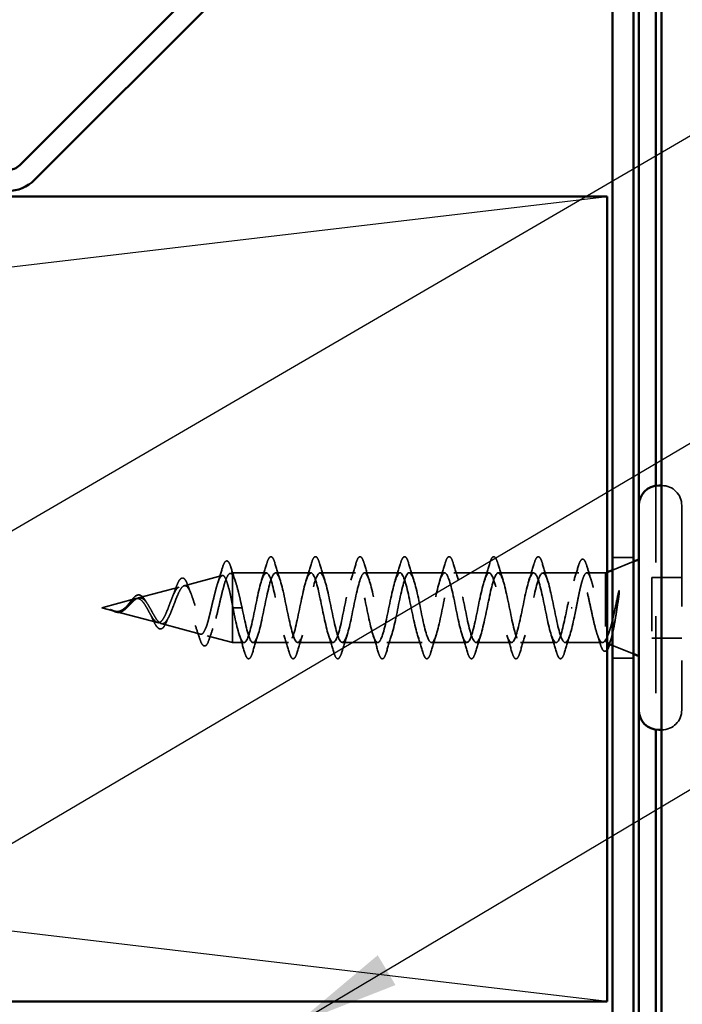
# Model space of a CAD drawing. Units: inches. Extents: x 0.6 to 33.4, y 0.6 to 21.4.
# Drawn here: x 13.5 to 14.7, y 14.9 to 16.7 of the extents above; entities that cross this region are included whole.
import ezdxf

# ---------------------------------------------------------------- set-up
doc = ezdxf.new("R2010")
doc.units = ezdxf.units.IN
doc.header["$LTSCALE"] = 2
doc.header["$MEASUREMENT"] = 0
doc.linetypes.add('DASHED', pattern=[0.2067, 0.1654, -0.0413])
for name, color, linetype, lineweight in [('Hidden (ANSI)', 7, 'DASHED', 35), ('Sketch Geometry (ANSI)', 7, 'Continuous', 25), ('Symbol (ANSI)', 7, 'Continuous', 25), ('Visible (ANSI)', 7, 'Continuous', 50)]:
    doc.layers.add(name, color=color, linetype=linetype, lineweight=lineweight)
doc.styles.add('Note Text (ANSI)', font='tahoma.ttf')
doc.dimstyles.new('Default (ANSI)$7', dxfattribs={"dimscale": 2, "dimtxt": 0.12, "dimasz": 0.098425, "dimexe": 0.125, "dimexo": 0.0625, "dimgap": 0.031496, "dimtad": 0, "dimtih": 1, "dimtoh": 1, "dimrnd": 1e-08, "dimzin": 4, "dimdsep": 46, "dimtxsty": 'Note Text (ANSI)', "dimcen": 0.09, "dimdle": 0.393701, "dimclrd": 256, "dimclre": 256, "dimclrt": 256, "dimadec": 0, "dimazin": 1, "dimtfac": 1, "dimtofl": 0, "dimtmove": 0, "dimatfit": 3, "dimfxl": 1, "dimtolj": 1, "dimtzin": 4, "dimlwd": -1, "dimlwe": -1, "dimarcsym": 0})

msp = doc.modelspace()

# ---------------------------------------------------------------- linework, layer by layer
at = {"layer": 'Hidden (ANSI)', "color": 5, "ltscale": 0.432572, "true_color": 0x0000ff}
msp.add_line((14.6371, 15.85139), (14.6371, 15.39707), dxfattribs=at)
at = {"layer": 'Hidden (ANSI)', "ltscale": 0.000852348}
for p, q in [((14.6481, 15.85173), (14.6471, 15.85173)), ((14.6481, 15.39673), (14.6471, 15.39673))]:
    msp.add_line(p, q, dxfattribs=at)
at = {"layer": 'Hidden (ANSI)', "ltscale": 0.569855}
msp.add_line((14.6851, 15.81473), (14.6851, 15.43373), dxfattribs=at)
at = {"layer": 'Hidden (ANSI)', "color": 96, "ltscale": 0.037042, "true_color": 0x008000}
for p, q in [((14.5951, 15.71798), (14.5561, 15.71798)), ((14.5951, 15.53048), (14.5561, 15.53048))]:
    msp.add_line(p, q, dxfattribs=at)
at = {"layer": 'Hidden (ANSI)', "ltscale": 0.039947}
for p, q in [((14.5561, 15.69447), (14.5951, 15.7102)), ((14.5561, 15.55399), (14.5951, 15.53826))]:
    msp.add_line(p, q, dxfattribs=at)
at = {"layer": 'Hidden (ANSI)', "ltscale": 0.069707}
msp.add_line((13.75828, 15.66521), (13.82909, 15.68415), dxfattribs=at)
at = {"layer": 'Hidden (ANSI)', "ltscale": 0.004328}
msp.add_line((13.84361, 15.68803), (13.8481, 15.68923), dxfattribs=at)
at = {"layer": 'Hidden (ANSI)', "ltscale": 0.020374}
msp.add_line((13.8481, 15.68923), (13.8481, 15.68571), dxfattribs=at)
at = {"layer": 'Hidden (ANSI)', "ltscale": 0.060136}
msp.add_line((13.91135, 15.68923), (13.8481, 15.68923), dxfattribs=at)
at = {"layer": 'Hidden (ANSI)', "ltscale": 0.071462}
msp.add_line((13.8481, 15.68571), (13.8481, 15.62968), dxfattribs=at)
at = {"layer": 'Hidden (ANSI)', "ltscale": 0.062755}
for p, q in [((13.99435, 15.68923), (13.92835, 15.68923)), ((14.07735, 15.68923), (14.01135, 15.68923)), ((14.16035, 15.68923), (14.09435, 15.68923)), ((14.24335, 15.68923), (14.17735, 15.68923)), ((14.32635, 15.68923), (14.26035, 15.68923)), ((14.40935, 15.68923), (14.34335, 15.68923)), ((13.95285, 15.55923), (13.88685, 15.55923)), ((14.03585, 15.55923), (13.96985, 15.55923)), ((14.11885, 15.55923), (14.05285, 15.55923)), ((14.20185, 15.55923), (14.13585, 15.55923)), ((14.28485, 15.55923), (14.21885, 15.55923)), ((14.36785, 15.55923), (14.30185, 15.55923)), ((14.45085, 15.55923), (14.38485, 15.55923))]:
    msp.add_line(p, q, dxfattribs=at)
at = {"layer": 'Hidden (ANSI)', "ltscale": 0.063883}
msp.add_line((14.49354, 15.68923), (14.42635, 15.68923), dxfattribs=at)
at = {"layer": 'Hidden (ANSI)', "ltscale": 0.03317}
msp.add_line((14.5431, 15.68923), (14.50817, 15.68923), dxfattribs=at)
at = {"layer": 'Hidden (ANSI)', "ltscale": 0.002981}
msp.add_line((14.5431, 15.68923), (14.5461, 15.69044), dxfattribs=at)
at = {"layer": 'Hidden (ANSI)', "ltscale": 0.173517}
msp.add_line((14.5431, 15.68923), (14.5431, 15.56288), dxfattribs=at)
at = {"layer": 'Hidden (ANSI)', "ltscale": 0.107515}
msp.add_line((14.6291, 15.68073), (14.6291, 15.56773), dxfattribs=at)
at = {"layer": 'Hidden (ANSI)', "ltscale": 0.053232}
for p, q in [((14.6851, 15.68073), (14.6291, 15.68073)), ((14.6851, 15.56773), (14.6291, 15.56773))]:
    msp.add_line(p, q, dxfattribs=at)
at = {"layer": 'Hidden (ANSI)', "ltscale": 0.074634}
msp.add_line((13.67296, 15.64238), (13.74876, 15.66266), dxfattribs=at)
at = {"layer": 'Hidden (ANSI)', "ltscale": 0.062337}
msp.add_line((13.6051, 15.62423), (13.66843, 15.64117), dxfattribs=at)
at = {"layer": 'Hidden (ANSI)', "ltscale": 0.102337}
msp.add_line((13.8481, 15.62968), (13.8481, 15.55923), dxfattribs=at)
at = {"layer": 'Hidden (ANSI)', "ltscale": 0.022741}
msp.add_line((13.6051, 15.62423), (13.62827, 15.61803), dxfattribs=at)
at = {"layer": 'Hidden (ANSI)', "ltscale": 0.077103}
msp.add_line((13.63029, 15.61749), (13.7086, 15.59655), dxfattribs=at)
at = {"layer": 'Hidden (ANSI)', "ltscale": 0.028664}
for p, q in [((13.85663, 15.62423), (13.8491, 15.62423)), ((13.8661, 15.62423), (13.85857, 15.62423))]:
    msp.add_line(p, q, dxfattribs=at)
at = {"layer": 'Hidden (ANSI)', "ltscale": 0.002412}
for p, q in [((13.85663, 15.62423), (13.85857, 15.62423)), ((14.48107, 15.62423), (14.47913, 15.62423))]:
    msp.add_line(p, q, dxfattribs=at)
at = {"layer": 'Hidden (ANSI)', "ltscale": 0.072171}
msp.add_line((13.71562, 15.59467), (13.78893, 15.57506), dxfattribs=at)
at = {"layer": 'Hidden (ANSI)', "ltscale": 0.046387}
msp.add_line((13.80095, 15.57184), (13.8481, 15.55923), dxfattribs=at)
at = {"layer": 'Hidden (ANSI)', "ltscale": 0.020614}
msp.add_line((13.86985, 15.55923), (13.8481, 15.55923), dxfattribs=at)
at = {"layer": 'Hidden (ANSI)', "ltscale": 0.066139}
msp.add_line((14.5374, 15.55923), (14.46785, 15.55923), dxfattribs=at)
at = {"layer": 'Hidden (ANSI)', "ltscale": 0.05525}
for centre, start, end in [((14.6481, 15.81473), 0, 90), ((14.6481, 15.43373), 270, 0)]:
    msp.add_arc(centre, 0.037, start, end, dxfattribs=at)
at = {"layer": 'Hidden (ANSI)', "ltscale": 0.090851}
for points in [[(13.9123, 15.70701), (13.91378, 15.71208), (13.91524, 15.71564), (13.91776, 15.71859), (13.91877, 15.71925), (13.92173, 15.7192), (13.92312, 15.71758), (13.92542, 15.7131), (13.92641, 15.71039), (13.9274, 15.70701)], [(13.9953, 15.70701), (13.99678, 15.71208), (13.99824, 15.71564), (14.00076, 15.71859), (14.00177, 15.71925), (14.00473, 15.7192), (14.00612, 15.71758), (14.00842, 15.7131), (14.00941, 15.71039), (14.0104, 15.70701)], [(14.0783, 15.70701), (14.07978, 15.71208), (14.08124, 15.71564), (14.08376, 15.71859), (14.08477, 15.71925), (14.08773, 15.7192), (14.08912, 15.71758), (14.09142, 15.7131), (14.09241, 15.71039), (14.0934, 15.70701)], [(14.1613, 15.70701), (14.16278, 15.71208), (14.16424, 15.71564), (14.16676, 15.71859), (14.16777, 15.71925), (14.17073, 15.7192), (14.17212, 15.71758), (14.17442, 15.7131), (14.17541, 15.71039), (14.1764, 15.70701)], [(14.2443, 15.70701), (14.24578, 15.71208), (14.24724, 15.71564), (14.24976, 15.71859), (14.25077, 15.71925), (14.25373, 15.7192), (14.25512, 15.71758), (14.25742, 15.7131), (14.25841, 15.71039), (14.2594, 15.70701)], [(14.3273, 15.70701), (14.32878, 15.71208), (14.33024, 15.71564), (14.33276, 15.71859), (14.33377, 15.71925), (14.33673, 15.7192), (14.33812, 15.71758), (14.34042, 15.7131), (14.34141, 15.71039), (14.3424, 15.70701)], [(14.4103, 15.70701), (14.41178, 15.71208), (14.41324, 15.71564), (14.41576, 15.71859), (14.41677, 15.71925), (14.41973, 15.7192), (14.42112, 15.71758), (14.42342, 15.7131), (14.42441, 15.71039), (14.4254, 15.70701)], [(13.8859, 15.54145), (13.88442, 15.53638), (13.88296, 15.53282), (13.88044, 15.52987), (13.87943, 15.52921), (13.87647, 15.52926), (13.87508, 15.53088), (13.87278, 15.53536), (13.87179, 15.53808), (13.8708, 15.54145)], [(13.9689, 15.54145), (13.96742, 15.53638), (13.96596, 15.53282), (13.96344, 15.52987), (13.96243, 15.52921), (13.95947, 15.52926), (13.95808, 15.53088), (13.95578, 15.53536), (13.95479, 15.53808), (13.9538, 15.54145)], [(14.0519, 15.54145), (14.05042, 15.53638), (14.04896, 15.53282), (14.04644, 15.52987), (14.04543, 15.52921), (14.04247, 15.52926), (14.04108, 15.53088), (14.03878, 15.53536), (14.03779, 15.53808), (14.0368, 15.54145)], [(14.1349, 15.54145), (14.13342, 15.53638), (14.13196, 15.53282), (14.12944, 15.52987), (14.12843, 15.52921), (14.12547, 15.52926), (14.12408, 15.53088), (14.12178, 15.53536), (14.12079, 15.53808), (14.1198, 15.54145)], [(14.2179, 15.54145), (14.21642, 15.53638), (14.21496, 15.53282), (14.21244, 15.52987), (14.21143, 15.52921), (14.20847, 15.52926), (14.20708, 15.53088), (14.20478, 15.53536), (14.20379, 15.53808), (14.2028, 15.54145)], [(14.3009, 15.54145), (14.29942, 15.53638), (14.29796, 15.53282), (14.29544, 15.52987), (14.29443, 15.52921), (14.29147, 15.52926), (14.29008, 15.53088), (14.28778, 15.53536), (14.28679, 15.53808), (14.2858, 15.54145)], [(14.3839, 15.54145), (14.38242, 15.53638), (14.38096, 15.53282), (14.37844, 15.52987), (14.37743, 15.52921), (14.37447, 15.52926), (14.37308, 15.53088), (14.37078, 15.53536), (14.36979, 15.53808), (14.3688, 15.54145)], [(14.4669, 15.54145), (14.46542, 15.53638), (14.46396, 15.53282), (14.46144, 15.52987), (14.46043, 15.52921), (14.45747, 15.52926), (14.45608, 15.53088), (14.45378, 15.53536), (14.45279, 15.53808), (14.4518, 15.54145)]]:
    msp.add_open_spline(points, degree=3, knots=[0, 0, 0, 0, 0.08068206, 0.08068206, 0.12137804, 0.12137804, 0.18811443, 0.18811443, 0.24184971, 0.24184971, 0.24184971, 0.24184971], dxfattribs=at)
at = {"layer": 'Hidden (ANSI)', "ltscale": 0.089635}
msp.add_open_spline([(13.82922, 15.69753), (13.83069, 15.70254), (13.83216, 15.70629), (13.83528, 15.71099), (13.83752, 15.71204), (13.84093, 15.70992), (13.84211, 15.70795), (13.84398, 15.70353), (13.84463, 15.70168), (13.84527, 15.69957)], degree=3, knots=[0, 0, 0, 0, 0.07164699, 0.07164699, 0.14483003, 0.14483003, 0.20533237, 0.20533237, 0.23843808, 0.23843808, 0.23843808, 0.23843808], dxfattribs=at)
at = {"layer": 'Hidden (ANSI)', "ltscale": 0.02659}
msp.add_open_spline([(13.84527, 15.69957), (13.84796, 15.69072), (13.85075, 15.68192), (13.85367, 15.67334)], degree=3, dxfattribs=at)
at = {"layer": 'Hidden (ANSI)', "ltscale": 0.031888}
for points in [[(13.90252, 15.67525), (13.90594, 15.68566), (13.90916, 15.69632), (13.9123, 15.70701)], [(13.9274, 15.70701), (13.93054, 15.69632), (13.93376, 15.68566), (13.93718, 15.67525)], [(13.98552, 15.67525), (13.98894, 15.68566), (13.99216, 15.69632), (13.9953, 15.70701)], [(14.0104, 15.70701), (14.01354, 15.69632), (14.01676, 15.68566), (14.02018, 15.67525)], [(14.06852, 15.67525), (14.07194, 15.68566), (14.07516, 15.69632), (14.0783, 15.70701)], [(14.0934, 15.70701), (14.09654, 15.69632), (14.09976, 15.68566), (14.10318, 15.67525)], [(14.15152, 15.67525), (14.15494, 15.68566), (14.15816, 15.69632), (14.1613, 15.70701)], [(14.1764, 15.70701), (14.17954, 15.69632), (14.18276, 15.68566), (14.18618, 15.67525)], [(14.23452, 15.67525), (14.23794, 15.68566), (14.24116, 15.69632), (14.2443, 15.70701)], [(14.2594, 15.70701), (14.26254, 15.69632), (14.26576, 15.68566), (14.26918, 15.67525)], [(14.31752, 15.67525), (14.32094, 15.68566), (14.32416, 15.69632), (14.3273, 15.70701)], [(14.3424, 15.70701), (14.34554, 15.69632), (14.34876, 15.68566), (14.35218, 15.67525)], [(14.40052, 15.67525), (14.40394, 15.68566), (14.40716, 15.69632), (14.4103, 15.70701)], [(14.4254, 15.70701), (14.42854, 15.69632), (14.43176, 15.68566), (14.43518, 15.67525)], [(13.8708, 15.54145), (13.86766, 15.55214), (13.86444, 15.5628), (13.86102, 15.57321)], [(13.89568, 15.57321), (13.89226, 15.5628), (13.88904, 15.55214), (13.8859, 15.54145)], [(13.9538, 15.54145), (13.95066, 15.55214), (13.94744, 15.5628), (13.94402, 15.57321)], [(13.97868, 15.57321), (13.97526, 15.5628), (13.97204, 15.55214), (13.9689, 15.54145)], [(14.0368, 15.54145), (14.03366, 15.55214), (14.03044, 15.5628), (14.02702, 15.57321)], [(14.06168, 15.57321), (14.05826, 15.5628), (14.05504, 15.55214), (14.0519, 15.54145)], [(14.1198, 15.54145), (14.11666, 15.55214), (14.11344, 15.5628), (14.11002, 15.57321)], [(14.14468, 15.57321), (14.14126, 15.5628), (14.13804, 15.55214), (14.1349, 15.54145)], [(14.2028, 15.54145), (14.19966, 15.55214), (14.19644, 15.5628), (14.19302, 15.57321)], [(14.22768, 15.57321), (14.22426, 15.5628), (14.22104, 15.55214), (14.2179, 15.54145)], [(14.2858, 15.54145), (14.28266, 15.55214), (14.27944, 15.5628), (14.27602, 15.57321)], [(14.31068, 15.57321), (14.30726, 15.5628), (14.30404, 15.55214), (14.3009, 15.54145)], [(14.3688, 15.54145), (14.36566, 15.55214), (14.36244, 15.5628), (14.35902, 15.57321)], [(14.39368, 15.57321), (14.39026, 15.5628), (14.38704, 15.55214), (14.3839, 15.54145)], [(14.4518, 15.54145), (14.44866, 15.55214), (14.44544, 15.5628), (14.44202, 15.57321)], [(14.47668, 15.57321), (14.47326, 15.5628), (14.47004, 15.55214), (14.4669, 15.54145)]]:
    msp.add_open_spline(points, degree=3, dxfattribs=at)
at = {"layer": 'Hidden (ANSI)', "ltscale": 0.028762}
msp.add_open_spline([(14.48383, 15.67414), (14.48695, 15.68347), (14.48992, 15.69304), (14.4928, 15.70264)], degree=3, dxfattribs=at)
at = {"layer": 'Hidden (ANSI)', "ltscale": 0.090202}
msp.add_open_spline([(14.4928, 15.70264), (14.49428, 15.7076), (14.49575, 15.71112), (14.4983, 15.71403), (14.49931, 15.71468), (14.50224, 15.71468), (14.50367, 15.71312), (14.50615, 15.70854), (14.5073, 15.70545), (14.50845, 15.70154)], degree=3, knots=[0, 0, 0, 0, 0.07823642, 0.07823642, 0.11746311, 0.11746311, 0.18161919, 0.18161919, 0.24008214, 0.24008214, 0.24008214, 0.24008214], dxfattribs=at)
at = {"layer": 'Hidden (ANSI)', "ltscale": 0.025203}
msp.add_open_spline([(14.50845, 15.70154), (14.51093, 15.69309), (14.51348, 15.68466), (14.51614, 15.67638)], degree=3, dxfattribs=at)
at = {"layer": 'Hidden (ANSI)', "ltscale": 0.544082}
msp.add_open_spline([(13.8481, 15.62968), (13.84643, 15.63814), (13.84475, 15.64627), (13.84137, 15.6608), (13.83969, 15.66709), (13.8363, 15.67696), (13.83462, 15.6805), (13.83123, 15.68439), (13.82956, 15.68476), (13.82616, 15.68231), (13.82448, 15.67959), (13.82109, 15.67144), (13.81941, 15.66617), (13.81601, 15.65383), (13.81432, 15.64693), (13.81092, 15.63249), (13.80924, 15.6251), (13.80583, 15.61088), (13.80415, 15.60418), (13.80074, 15.59238), (13.79905, 15.58737), (13.79563, 15.57972), (13.79394, 15.5771), (13.79053, 15.57458), (13.78883, 15.57465), (13.78541, 15.57741), (13.78372, 15.58001), (13.78029, 15.58736), (13.77859, 15.59197), (13.77516, 15.60251), (13.77346, 15.60829), (13.77002, 15.62018), (13.76831, 15.62616), (13.76487, 15.63746), (13.76316, 15.64267), (13.75971, 15.65161), (13.758, 15.65527), (13.75453, 15.66054), (13.75282, 15.66215), (13.74935, 15.66313), (13.74763, 15.66255), (13.74415, 15.65934), (13.74243, 15.6568), (13.73893, 15.65017), (13.7372, 15.64621), (13.7337, 15.63748), (13.73197, 15.63284), (13.72845, 15.62359), (13.72671, 15.61908), (13.72317, 15.61088), (13.72142, 15.60726), (13.71787, 15.60142), (13.71611, 15.59923), (13.71254, 15.59657), (13.71078, 15.59608), (13.70718, 15.59683), (13.7054, 15.598), (13.70178, 15.60176), (13.69999, 15.60425), (13.69656, 15.60976), (13.69497, 15.61258), (13.69175, 15.61842), (13.69016, 15.62137), (13.68852, 15.62423)], degree=3, knots=[0, 0, 0, 0, 0.0662455, 0.0662455, 0.1312266, 0.1312266, 0.1949439, 0.1949439, 0.2573984, 0.2573984, 0.3185909, 0.3185909, 0.3785225, 0.3785225, 0.4371941, 0.4371941, 0.4946071, 0.4946071, 0.5507627, 0.5507627, 0.6056626, 0.6056626, 0.6593082, 0.6593082, 0.7117016, 0.7117016, 0.7628447, 0.7628447, 0.8127399, 0.8127399, 0.8613896, 0.8613896, 0.9087967, 0.9087967, 0.9549645, 0.9549645, 0.9998965, 0.9998965, 1.0435967, 1.0435967, 1.0860698, 1.0860698, 1.1273208, 1.1273208, 1.1673558, 1.1673558, 1.2061815, 1.2061815, 1.2438056, 1.2438056, 1.2802371, 1.2802371, 1.3154864, 1.3154864, 1.3495657, 1.3495657, 1.3824892, 1.3824892, 1.4142741, 1.4142741, 1.4412543, 1.4412543, 1.4671582, 1.4671582, 1.4671582, 1.4671582], dxfattribs=at)
at = {"layer": 'Hidden (ANSI)', "ltscale": 0.504207}
msp.add_open_spline([(13.69429, 15.62423), (13.69632, 15.62067), (13.69827, 15.617), (13.70221, 15.60986), (13.70414, 15.6065), (13.70804, 15.60069), (13.70996, 15.59835), (13.71382, 15.59513), (13.71572, 15.59435), (13.71955, 15.59457), (13.72144, 15.59563), (13.72524, 15.59953), (13.72712, 15.60237), (13.7309, 15.6095), (13.73276, 15.61374), (13.73653, 15.62302), (13.73838, 15.62799), (13.74213, 15.63791), (13.74398, 15.64275), (13.74771, 15.65157), (13.74955, 15.65542), (13.75327, 15.6615), (13.7551, 15.66361), (13.7588, 15.6657), (13.76063, 15.66559), (13.76433, 15.66307), (13.76615, 15.66063), (13.76983, 15.65364), (13.77165, 15.64913), (13.77532, 15.63861), (13.77714, 15.63267), (13.78081, 15.62018), (13.78262, 15.61375), (13.78627, 15.60129), (13.78808, 15.59542), (13.79173, 15.58508), (13.79354, 15.58077), (13.79718, 15.5744), (13.79898, 15.57246), (13.80262, 15.57131), (13.80442, 15.57219), (13.80806, 15.57674), (13.80985, 15.58043), (13.81348, 15.59021), (13.81528, 15.59625), (13.8189, 15.60992), (13.82069, 15.61743), (13.82431, 15.63295), (13.8261, 15.64078), (13.82972, 15.65571), (13.83151, 15.66261), (13.83512, 15.67449), (13.8369, 15.6793), (13.84028, 15.68564), (13.84184, 15.68743), (13.84498, 15.68851), (13.84654, 15.68774), (13.8481, 15.68571)], degree=3, knots=[0, 0, 0, 0, 0.0315308, 0.0315308, 0.0641805, 0.0641805, 0.0979786, 0.0979786, 0.1329491, 0.1329491, 0.1691118, 0.1691118, 0.2064833, 0.2064833, 0.2450775, 0.2450775, 0.2849064, 0.2849064, 0.3259802, 0.3259802, 0.3683075, 0.3683075, 0.4118959, 0.4118959, 0.4567522, 0.4567522, 0.5028821, 0.5028821, 0.5502906, 0.5502906, 0.5989824, 0.5989824, 0.6489613, 0.6489613, 0.7002309, 0.7002309, 0.7527945, 0.7527945, 0.8066547, 0.8066547, 0.8618141, 0.8618141, 0.918275, 0.918275, 0.9760395, 0.9760395, 1.0351092, 1.0351092, 1.095486, 1.095486, 1.1571712, 1.1571712, 1.2201662, 1.2201662, 1.2761521, 1.2761521, 1.3331843, 1.3331843, 1.3331843, 1.3331843], dxfattribs=at)
at = {"layer": 'Hidden (ANSI)', "ltscale": 0.028509}
msp.add_open_spline([(13.82045, 15.66915), (13.82351, 15.67845), (13.82641, 15.68797), (13.82922, 15.69753)], degree=3, dxfattribs=at)
at = {"layer": 'Hidden (ANSI)', "ltscale": 0.078553}
msp.add_open_spline([(13.8481, 15.68571), (13.85004, 15.68289), (13.85196, 15.67846), (13.85583, 15.66689), (13.85775, 15.65988), (13.86076, 15.6477), (13.86182, 15.64316), (13.86396, 15.6338), (13.86503, 15.62902), (13.8661, 15.62423)], degree=3, knots=[0, 0, 0, 0, 0.06772236, 0.06772236, 0.13544473, 0.13544473, 0.17287087, 0.17287087, 0.21029702, 0.21029702, 0.21029702, 0.21029702], dxfattribs=at)
at = {"layer": 'Hidden (ANSI)', "ltscale": 1.076982}
for points, knots in [([(14.4716, 15.62423), (14.46616, 15.59747), (14.46072, 15.57167), (14.45528, 15.56286), (14.44984, 15.55404), (14.4444, 15.56285), (14.43897, 15.58381), (14.43353, 15.60477), (14.42809, 15.63638), (14.42265, 15.65899), (14.41721, 15.68161), (14.41177, 15.69361), (14.40633, 15.68754), (14.40089, 15.68147), (14.39545, 15.65777), (14.39001, 15.63116), (14.38457, 15.60455), (14.37913, 15.57694), (14.37369, 15.56549), (14.36825, 15.55403), (14.36282, 15.55955), (14.35738, 15.57862), (14.35194, 15.59769), (14.3465, 15.62893), (14.34106, 15.65294), (14.33562, 15.67695), (14.33018, 15.692), (14.32474, 15.68875), (14.3193, 15.68549), (14.31386, 15.66417), (14.30842, 15.63801), (14.30298, 15.61185), (14.29754, 15.58276), (14.2921, 15.56879), (14.28667, 15.55482), (14.28123, 15.55698), (14.27579, 15.57394), (14.27035, 15.5909), (14.26491, 15.62142), (14.25947, 15.64656), (14.25403, 15.67169), (14.24859, 15.68963), (14.24315, 15.68922), (14.23771, 15.68882), (14.23227, 15.6701), (14.22683, 15.6447), (14.22139, 15.6193), (14.21595, 15.58904), (14.21052, 15.57272), (14.20508, 15.5564), (14.19964, 15.55518), (14.1942, 15.56984), (14.18876, 15.58449), (14.18332, 15.61395), (14.17788, 15.63992), (14.17244, 15.6659), (14.167, 15.68651), (14.16156, 15.68896), (14.15612, 15.69141), (14.15068, 15.67552), (14.14524, 15.65116), (14.1398, 15.6268), (14.13437, 15.59573), (14.12893, 15.57724), (14.12349, 15.55875), (14.11805, 15.55417), (14.11261, 15.56635), (14.10717, 15.57854), (14.10173, 15.6066), (14.09629, 15.63311), (14.09085, 15.65962), (14.08541, 15.68268), (14.07997, 15.68795), (14.07453, 15.69323), (14.06909, 15.68035), (14.06366, 15.65731), (14.05822, 15.63428), (14.05278, 15.60274), (14.04734, 15.58229), (14.0419, 15.56184), (14.03646, 15.55396), (14.03102, 15.56353), (14.02558, 15.5731), (14.02014, 15.59944), (14.0147, 15.6262), (14.00926, 15.65295), (14.00382, 15.67818), (13.99838, 15.68623), (13.99294, 15.69427), (13.98751, 15.68454), (13.98207, 15.66309), (13.97663, 15.64164), (13.97119, 15.61), (13.96575, 15.58783), (13.96031, 15.56565), (13.95487, 15.55454), (13.94943, 15.5614), (13.94399, 15.56825), (13.93855, 15.59257), (13.93311, 15.61926), (13.92767, 15.64594), (13.92223, 15.67307), (13.91679, 15.68379), (13.91136, 15.69451), (13.90592, 15.68805), (13.90048, 15.66842), (13.89504, 15.6488), (13.8896, 15.61742), (13.88416, 15.59377), (13.87872, 15.57013), (13.87328, 15.55593), (13.86784, 15.55998), (13.8624, 15.56404), (13.85696, 15.58606), (13.85152, 15.61238), (13.85072, 15.61628), (13.84991, 15.62026), (13.8491, 15.62423)], [0, 0, 0, 0, 1.2352769, 1.2352769, 1.2352769, 2.4705539, 2.4705539, 2.4705539, 3.7058308, 3.7058308, 3.7058308, 4.9411078, 4.9411078, 4.9411078, 6.1763847, 6.1763847, 6.1763847, 7.4116617, 7.4116617, 7.4116617, 8.6469386, 8.6469386, 8.6469386, 9.8822156, 9.8822156, 9.8822156, 11.1174925, 11.1174925, 11.1174925, 12.3527695, 12.3527695, 12.3527695, 13.5880464, 13.5880464, 13.5880464, 14.8233233, 14.8233233, 14.8233233, 16.0586003, 16.0586003, 16.0586003, 17.2938772, 17.2938772, 17.2938772, 18.5291542, 18.5291542, 18.5291542, 19.7644311, 19.7644311, 19.7644311, 20.9997081, 20.9997081, 20.9997081, 22.234985, 22.234985, 22.234985, 23.470262, 23.470262, 23.470262, 24.7055389, 24.7055389, 24.7055389, 25.9408158, 25.9408158, 25.9408158, 27.1760928, 27.1760928, 27.1760928, 28.4113697, 28.4113697, 28.4113697, 29.6466467, 29.6466467, 29.6466467, 30.8819236, 30.8819236, 30.8819236, 32.1172006, 32.1172006, 32.1172006, 33.3524775, 33.3524775, 33.3524775, 34.5877545, 34.5877545, 34.5877545, 35.8230314, 35.8230314, 35.8230314, 37.0583084, 37.0583084, 37.0583084, 38.2935853, 38.2935853, 38.2935853, 39.5288622, 39.5288622, 39.5288622, 40.7641392, 40.7641392, 40.7641392, 41.9994161, 41.9994161, 41.9994161, 43.2346931, 43.2346931, 43.2346931, 44.46997, 44.46997, 44.46997, 45.705247, 45.705247, 45.705247, 46.9405239, 46.9405239, 46.9405239, 47.1238898, 47.1238898, 47.1238898, 47.1238898]), ([(13.8661, 15.62423), (13.87154, 15.59747), (13.87698, 15.57167), (13.88242, 15.56286), (13.88786, 15.55404), (13.8933, 15.56285), (13.89874, 15.58381), (13.90418, 15.60477), (13.90962, 15.63638), (13.91505, 15.65899), (13.92049, 15.68161), (13.92593, 15.69361), (13.93137, 15.68754), (13.93681, 15.68147), (13.94225, 15.65777), (13.94769, 15.63116), (13.95313, 15.60455), (13.95857, 15.57694), (13.96401, 15.56549), (13.96945, 15.55403), (13.97489, 15.55955), (13.98033, 15.57862), (13.98577, 15.59769), (13.9912, 15.62893), (13.99664, 15.65294), (14.00208, 15.67695), (14.00752, 15.692), (14.01296, 15.68875), (14.0184, 15.68549), (14.02384, 15.66417), (14.02928, 15.63801), (14.03472, 15.61185), (14.04016, 15.58276), (14.0456, 15.56879), (14.05104, 15.55482), (14.05648, 15.55698), (14.06191, 15.57394), (14.06735, 15.5909), (14.07279, 15.62142), (14.07823, 15.64656), (14.08367, 15.67169), (14.08911, 15.68963), (14.09455, 15.68922), (14.09999, 15.68882), (14.10543, 15.6701), (14.11087, 15.6447), (14.11631, 15.6193), (14.12175, 15.58904), (14.12719, 15.57272), (14.13263, 15.5564), (14.13806, 15.55518), (14.1435, 15.56984), (14.14894, 15.58449), (14.15438, 15.61395), (14.15982, 15.63992), (14.16526, 15.6659), (14.1707, 15.68651), (14.17614, 15.68896), (14.18158, 15.69141), (14.18702, 15.67552), (14.19246, 15.65116), (14.1979, 15.6268), (14.20334, 15.59573), (14.20878, 15.57724), (14.21421, 15.55875), (14.21965, 15.55417), (14.22509, 15.56635), (14.23053, 15.57854), (14.23597, 15.6066), (14.24141, 15.63311), (14.24685, 15.65962), (14.25229, 15.68268), (14.25773, 15.68795), (14.26317, 15.69323), (14.26861, 15.68035), (14.27405, 15.65731), (14.27949, 15.63428), (14.28493, 15.60274), (14.29036, 15.58229), (14.2958, 15.56184), (14.30124, 15.55396), (14.30668, 15.56353), (14.31212, 15.5731), (14.31756, 15.59944), (14.323, 15.6262), (14.32844, 15.65295), (14.33388, 15.67818), (14.33932, 15.68623), (14.34476, 15.69427), (14.3502, 15.68454), (14.35564, 15.66309), (14.36108, 15.64164), (14.36651, 15.61), (14.37195, 15.58783), (14.37739, 15.56565), (14.38283, 15.55454), (14.38827, 15.5614), (14.39371, 15.56825), (14.39915, 15.59257), (14.40459, 15.61926), (14.41003, 15.64594), (14.41547, 15.67307), (14.42091, 15.68379), (14.42635, 15.69451), (14.43179, 15.68805), (14.43723, 15.66842), (14.44266, 15.6488), (14.4481, 15.61742), (14.45354, 15.59377), (14.45898, 15.57013), (14.46442, 15.55593), (14.46986, 15.55998), (14.4753, 15.56404), (14.48074, 15.58606), (14.48618, 15.61238), (14.48699, 15.61628), (14.48779, 15.62026), (14.4886, 15.62423)], [-47.1238898, -47.1238898, -47.1238898, -47.1238898, -45.8886129, -45.8886129, -45.8886129, -44.6533359, -44.6533359, -44.6533359, -43.418059, -43.418059, -43.418059, -42.182782, -42.182782, -42.182782, -40.9475051, -40.9475051, -40.9475051, -39.7122281, -39.7122281, -39.7122281, -38.4769512, -38.4769512, -38.4769512, -37.2416742, -37.2416742, -37.2416742, -36.0063973, -36.0063973, -36.0063973, -34.7711204, -34.7711204, -34.7711204, -33.5358434, -33.5358434, -33.5358434, -32.3005665, -32.3005665, -32.3005665, -31.0652895, -31.0652895, -31.0652895, -29.8300126, -29.8300126, -29.8300126, -28.5947356, -28.5947356, -28.5947356, -27.3594587, -27.3594587, -27.3594587, -26.1241817, -26.1241817, -26.1241817, -24.8889048, -24.8889048, -24.8889048, -23.6536278, -23.6536278, -23.6536278, -22.4183509, -22.4183509, -22.4183509, -21.183074, -21.183074, -21.183074, -19.947797, -19.947797, -19.947797, -18.7125201, -18.7125201, -18.7125201, -17.4772431, -17.4772431, -17.4772431, -16.2419662, -16.2419662, -16.2419662, -15.0066892, -15.0066892, -15.0066892, -13.7714123, -13.7714123, -13.7714123, -12.5361353, -12.5361353, -12.5361353, -11.3008584, -11.3008584, -11.3008584, -10.0655815, -10.0655815, -10.0655815, -8.8303045, -8.8303045, -8.8303045, -7.5950276, -7.5950276, -7.5950276, -6.3597506, -6.3597506, -6.3597506, -5.1244737, -5.1244737, -5.1244737, -3.8891967, -3.8891967, -3.8891967, -2.6539198, -2.6539198, -2.6539198, -1.4186428, -1.4186428, -1.4186428, -0.1833659, -0.1833659, -0.1833659, 0, 0, 0, 0])]:
    msp.add_open_spline(points, degree=3, knots=knots, dxfattribs=at)
at = {"layer": 'Hidden (ANSI)', "ltscale": 0.324094}
msp.add_open_spline([(14.5431, 15.56456), (14.54124, 15.56113), (14.5394, 15.55932), (14.53568, 15.55915), (14.53384, 15.5608), (14.53012, 15.56736), (14.52828, 15.57221), (14.52456, 15.58447), (14.52271, 15.59177), (14.51899, 15.60781), (14.51715, 15.6164), (14.51343, 15.63372), (14.51159, 15.64227), (14.50787, 15.65814), (14.50603, 15.66531), (14.50231, 15.67726), (14.50047, 15.68192), (14.49675, 15.68807), (14.4949, 15.6895), (14.49118, 15.68889), (14.48934, 15.68686), (14.48562, 15.67958), (14.48378, 15.67441), (14.4802, 15.66208), (14.47849, 15.65519), (14.47504, 15.64022), (14.47333, 15.63226), (14.4716, 15.62423)], degree=3, knots=[0, 0, 0, 0, 0.06748173, 0.06748173, 0.13496346, 0.13496346, 0.20244519, 0.20244519, 0.26992692, 0.26992692, 0.33740864, 0.33740864, 0.40489037, 0.40489037, 0.4723721, 0.4723721, 0.53985383, 0.53985383, 0.60733556, 0.60733556, 0.67481729, 0.67481729, 0.74229902, 0.74229902, 0.8048716, 0.8048716, 0.86744418, 0.86744418, 0.86744418, 0.86744418], dxfattribs=at)
at = {"layer": 'Hidden (ANSI)', "ltscale": 0.275683}
msp.add_open_spline([(14.4886, 15.62423), (14.49025, 15.63285), (14.49189, 15.64138), (14.49519, 15.65728), (14.49683, 15.66449), (14.50013, 15.67659), (14.50177, 15.68136), (14.50507, 15.68777), (14.5067, 15.68935), (14.51001, 15.68909), (14.51164, 15.68725), (14.51495, 15.68035), (14.51658, 15.67536), (14.51989, 15.6629), (14.52152, 15.65555), (14.52482, 15.63945), (14.52646, 15.63087), (14.52976, 15.61364), (14.5314, 15.60516), (14.5347, 15.58947), (14.53634, 15.58241), (14.53884, 15.57353), (14.53969, 15.57085), (14.5414, 15.56625), (14.54225, 15.56436), (14.5431, 15.56288)], degree=3, knots=[0, 0, 0, 0, 0.06687142, 0.06687142, 0.13374283, 0.13374283, 0.20061425, 0.20061425, 0.26748567, 0.26748567, 0.33435708, 0.33435708, 0.4012285, 0.4012285, 0.46809992, 0.46809992, 0.53497133, 0.53497133, 0.60184275, 0.60184275, 0.66871417, 0.66871417, 0.70324308, 0.70324308, 0.737772, 0.737772, 0.737772, 0.737772], dxfattribs=at)
at = {"layer": 'Hidden (ANSI)', "ltscale": 0.081682}
msp.add_open_spline([(13.74311, 15.66167), (13.7446, 15.66593), (13.74608, 15.6696), (13.74901, 15.67527), (13.75048, 15.67734), (13.75377, 15.67981), (13.75583, 15.67995), (13.75896, 15.67797), (13.76021, 15.6764), (13.76263, 15.67213), (13.76381, 15.66939), (13.76497, 15.66616)], degree=3, knots=[0, 0, 0, 0, 0.04479433, 0.04479433, 0.08988222, 0.08988222, 0.13800878, 0.13800878, 0.17766259, 0.17766259, 0.21728107, 0.21728107, 0.21728107, 0.21728107], dxfattribs=at)
at = {"layer": 'Hidden (ANSI)', "ltscale": 0.01577}
msp.add_open_spline([(13.76497, 15.66616), (13.76676, 15.66115), (13.76863, 15.65624), (13.77057, 15.65157)], degree=3, dxfattribs=at)
at = {"layer": 'Hidden (ANSI)', "ltscale": 0.060473}
msp.add_open_spline([(13.65361, 15.62966), (13.6552, 15.63171), (13.65676, 15.63382), (13.65977, 15.63778), (13.66126, 15.63967), (13.66427, 15.64306), (13.6658, 15.64455), (13.66891, 15.64686), (13.67052, 15.64764), (13.67376, 15.64824), (13.67543, 15.64802), (13.67855, 15.64659), (13.68002, 15.64543), (13.68221, 15.64308), (13.68298, 15.64213), (13.68465, 15.63981), (13.68556, 15.63837), (13.68645, 15.63683)], degree=3, knots=[0, 0, 0, 0, 0.0197555, 0.0197555, 0.03988666, 0.03988666, 0.0616204, 0.0616204, 0.08488787, 0.08488787, 0.10885198, 0.10885198, 0.13211452, 0.13211452, 0.14507713, 0.14507713, 0.16101236, 0.16101236, 0.16101236, 0.16101236], dxfattribs=at)
at = {"layer": 'Hidden (ANSI)', "ltscale": 0.017258}
msp.add_open_spline([(13.73702, 15.64564), (13.73916, 15.6507), (13.74118, 15.65613), (13.74311, 15.66167)], degree=3, dxfattribs=at)
at = {"layer": 'Hidden (ANSI)', "ltscale": 0.105794}
msp.add_open_spline([(14.56721, 15.65226), (14.56519, 15.64295), (14.56315, 15.63317), (14.55903, 15.61409), (14.55699, 15.60499), (14.55296, 15.58903), (14.55101, 15.58221), (14.54706, 15.57125), (14.54511, 15.56714), (14.5431, 15.56456)], degree=3, knots=[0, 0, 0, 0, 0.07588897, 0.07588897, 0.1494652, 0.1494652, 0.21768686, 0.21768686, 0.28372234, 0.28372234, 0.28372234, 0.28372234], dxfattribs=at)
at = {"layer": 'Hidden (ANSI)', "ltscale": 0.127147}
msp.add_open_spline([(14.5469, 15.5577), (14.54711, 15.55761), (14.54733, 15.55756), (14.54904, 15.55744), (14.55051, 15.55913), (14.55348, 15.56588), (14.55494, 15.57096), (14.55791, 15.58396), (14.55937, 15.59181), (14.56203, 15.60749), (14.5632, 15.61494), (14.56556, 15.63029), (14.56673, 15.6381), (14.5679, 15.64567)], degree=3, knots=[0.05742885, 0.05742885, 0.05742885, 0.05742885, 0.06713685, 0.06713685, 0.13596331, 0.13596331, 0.20647998, 0.20647998, 0.27868739, 0.27868739, 0.33737749, 0.33737749, 0.39716778, 0.39716778, 0.39716778, 0.39716778], dxfattribs=at)
at = {"layer": 'Hidden (ANSI)', "ltscale": 0.014703}
msp.add_open_spline([(14.5679, 15.64567), (14.56821, 15.64768), (14.56847, 15.64973), (14.56879, 15.65343), (14.56884, 15.65478), (14.56874, 15.65568), (14.56871, 15.65588), (14.56864, 15.65603), (14.56862, 15.65606), (14.56859, 15.6561), (14.56857, 15.65611), (14.56855, 15.65612), (14.56853, 15.65612), (14.56851, 15.65612), (14.5685, 15.65612), (14.56847, 15.65611), (14.56846, 15.6561), (14.56842, 15.65607), (14.56839, 15.65604), (14.56832, 15.65595), (14.56827, 15.65586), (14.56805, 15.65543), (14.56788, 15.6549), (14.56756, 15.6538), (14.56737, 15.653), (14.56721, 15.65226)], degree=3, knots=[0, 0, 0, 0, 0.015878436, 0.015878436, 0.030496322, 0.030496322, 0.033768739, 0.033768739, 0.034516096, 0.034516096, 0.034934038, 0.034934038, 0.035218632, 0.035218632, 0.035484827, 0.035484827, 0.035833283, 0.035833283, 0.03649102, 0.03649102, 0.038229075, 0.038229075, 0.045138635, 0.045138635, 0.057165667, 0.057165667, 0.057165667, 0.057165667], dxfattribs=at)
at = {"layer": 'Hidden (ANSI)', "ltscale": 0.083957}
msp.add_open_spline([(13.68852, 15.62423), (13.68669, 15.62741), (13.68485, 15.63042), (13.68109, 15.63555), (13.67923, 15.63762), (13.67541, 15.64052), (13.67352, 15.64133), (13.66963, 15.64162), (13.6677, 15.64114), (13.66374, 15.63903), (13.66176, 15.63747), (13.65769, 15.63369), (13.65567, 15.63155), (13.65146, 15.62719), (13.64937, 15.62506), (13.64499, 15.62133), (13.6428, 15.61981), (13.63915, 15.61816), (13.63779, 15.61773), (13.63504, 15.61726), (13.63368, 15.6172), (13.63229, 15.61731)], degree=3, knots=[0, 0, 0, 0, 0.02818547, 0.02818547, 0.05535616, 0.05535616, 0.08155578, 0.08155578, 0.10684016, 0.10684016, 0.13128192, 0.13128192, 0.1549776, 0.1549776, 0.17805851, 0.17805851, 0.20070773, 0.20070773, 0.21389493, 0.21389493, 0.22660204, 0.22660204, 0.22660204, 0.22660204], dxfattribs=at)
at = {"layer": 'Hidden (ANSI)', "ltscale": 0.089656}
msp.add_open_spline([(13.63456, 15.61674), (13.63737, 15.61653), (13.64, 15.61696), (13.64522, 15.61914), (13.64767, 15.62082), (13.65255, 15.62497), (13.65487, 15.62735), (13.6595, 15.63221), (13.66172, 15.63457), (13.66617, 15.63869), (13.66831, 15.64035), (13.67262, 15.6425), (13.67471, 15.64293), (13.67891, 15.64236), (13.68095, 15.64133), (13.68491, 15.63803), (13.68678, 15.63586), (13.69057, 15.63057), (13.69244, 15.62748), (13.69429, 15.62423)], degree=3, knots=[0, 0, 0, 0, 0.02542118, 0.02542118, 0.05061597, 0.05061597, 0.07599611, 0.07599611, 0.10184452, 0.10184452, 0.12835573, 0.12835573, 0.15566688, 0.15566688, 0.18387744, 0.18387744, 0.21097071, 0.21097071, 0.23938117, 0.23938117, 0.23938117, 0.23938117], dxfattribs=at)
at = {"layer": 'Hidden (ANSI)', "ltscale": 0.004115}
msp.add_open_spline([(13.65172, 15.62748), (13.65236, 15.62813), (13.65299, 15.62886), (13.65361, 15.62966)], degree=3, dxfattribs=at)
at = {"layer": 'Hidden (ANSI)', "ltscale": 0.006235}
msp.add_open_spline([(13.68645, 15.63683), (13.68732, 15.63531), (13.68822, 15.63387), (13.68913, 15.63256)], degree=3, dxfattribs=at)
at = {"layer": 'Hidden (ANSI)', "ltscale": 0.005187}
msp.add_open_spline([(13.8491, 15.62423), (13.84877, 15.62605), (13.84843, 15.62787), (13.8481, 15.62968)], degree=3, dxfattribs=at)
at = {"layer": 'Hidden (ANSI)', "ltscale": 0.014821}
msp.add_open_spline([(13.6249, 15.61912), (13.62326, 15.61972), (13.62198, 15.62027), (13.62132, 15.62056), (13.62121, 15.62062), (13.62111, 15.62067), (13.62108, 15.62068), (13.62105, 15.6207), (13.62104, 15.62071), (13.62104, 15.62071), (13.62104, 15.62071), (13.62104, 15.62072), (13.62104, 15.62072), (13.62104, 15.62072), (13.62104, 15.62072), (13.62104, 15.62072), (13.62104, 15.62072), (13.62104, 15.62072), (13.62104, 15.62072), (13.62105, 15.62072), (13.62105, 15.62072), (13.62107, 15.62072), (13.62109, 15.62071), (13.62123, 15.62068), (13.62145, 15.62061), (13.62184, 15.62047), (13.62225, 15.62032), (13.62329, 15.61993), (13.62389, 15.6197), (13.62677, 15.6186), (13.62902, 15.61776), (13.63129, 15.61724)], degree=3, knots=[0, 0, 0, 0, 0.01397013, 0.01397013, 0.01635801, 0.01635801, 0.01712636, 0.01712636, 0.01759978, 0.01759978, 0.01773598, 0.01773598, 0.01781809, 0.01781809, 0.01788584, 0.01788584, 0.01795891, 0.01795891, 0.01807628, 0.01807628, 0.01833703, 0.01833703, 0.01916095, 0.01916095, 0.02439922, 0.02439922, 0.04499316, 0.04499316, 0.07213098, 0.07213098, 0.1773839, 0.1773839, 0.1773839, 0.1773839], dxfattribs=at)
at = {"layer": 'Hidden (ANSI)', "ltscale": 0.013566}
msp.add_open_spline([(13.63334, 15.61571), (13.63139, 15.61601), (13.62937, 15.6167), (13.62533, 15.61849), (13.62326, 15.61959), (13.62117, 15.62064)], degree=3, knots=[0, 0, 0, 0, 0.018475497, 0.018475497, 0.036282714, 0.036282714, 0.036282714, 0.036282714], dxfattribs=at)
at = {"layer": 'Hidden (ANSI)', "ltscale": 0.007962}
msp.add_open_spline([(13.63229, 15.61731), (13.63128, 15.61739), (13.63027, 15.61756), (13.62781, 15.61812), (13.62638, 15.61858), (13.6249, 15.61912)], degree=3, knots=[0, 0, 0, 0, 0.009046419, 0.009046419, 0.021574315, 0.021574315, 0.021574315, 0.021574315], dxfattribs=at)
at = {"layer": 'Hidden (ANSI)', "ltscale": 0.003543}
msp.add_open_spline([(13.63129, 15.61724), (13.63182, 15.61712), (13.63235, 15.61702), (13.63344, 15.61685), (13.634, 15.61678), (13.63456, 15.61674)], degree=3, knots=[0, 0, 0, 0, 0.0046577974, 0.0046577974, 0.0097216205, 0.0097216205, 0.0097216205, 0.0097216205], dxfattribs=at)
at = {"layer": 'Hidden (ANSI)', "ltscale": 0.018237}
msp.add_open_spline([(13.64798, 15.62113), (13.64602, 15.61937), (13.64393, 15.61788), (13.63983, 15.61601), (13.63779, 15.61554), (13.63495, 15.61552), (13.63415, 15.61558), (13.63334, 15.61571)], degree=3, knots=[0, 0, 0, 0, 0.021449692, 0.021449692, 0.041023118, 0.041023118, 0.048693085, 0.048693085, 0.048693085, 0.048693085], dxfattribs=at)
at = {"layer": 'Hidden (ANSI)', "ltscale": 0.001758}
msp.add_open_spline([(13.64884, 15.62185), (13.64856, 15.62163), (13.64827, 15.62138), (13.64798, 15.62113)], degree=3, dxfattribs=at)
at = {"layer": 'Hidden (ANSI)', "ltscale": 0.010901}
msp.add_open_spline([(13.69896, 15.60436), (13.69758, 15.60751), (13.69614, 15.61052), (13.69463, 15.61322)], degree=3, dxfattribs=at)
at = {"layer": 'Hidden (ANSI)', "ltscale": 0.073601}
msp.add_open_spline([(13.72544, 15.59801), (13.72391, 15.59441), (13.72234, 15.59137), (13.71911, 15.58693), (13.71739, 15.58541), (13.71375, 15.58438), (13.7119, 15.58482), (13.70875, 15.58709), (13.70732, 15.58874), (13.70428, 15.59326), (13.70265, 15.59634), (13.70032, 15.60127), (13.69964, 15.60279), (13.69896, 15.60436)], degree=3, knots=[0, 0, 0, 0, 0.03949331, 0.03949331, 0.07825471, 0.07825471, 0.11446042, 0.11446042, 0.14608287, 0.14608287, 0.1813284, 0.1813284, 0.19572096, 0.19572096, 0.19572096, 0.19572096], dxfattribs=at)
at = {"layer": 'Hidden (ANSI)', "ltscale": 0.010974}
msp.add_open_spline([(13.7297, 15.60727), (13.72823, 15.60436), (13.72681, 15.60124), (13.72544, 15.59801)], degree=3, dxfattribs=at)
at = {"layer": 'Hidden (ANSI)', "ltscale": 0.023076}
msp.add_open_spline([(13.78643, 15.56876), (13.78405, 15.5764), (13.78157, 15.58398), (13.77892, 15.59126)], degree=3, dxfattribs=at)
at = {"layer": 'Hidden (ANSI)', "ltscale": 0.020481}
msp.add_open_spline([(13.81175, 15.58553), (13.80938, 15.5791), (13.80713, 15.57245), (13.80495, 15.56573)], degree=3, dxfattribs=at)
at = {"layer": 'Hidden (ANSI)', "ltscale": 0.018879}
msp.add_open_spline([(14.53368, 15.55566), (14.53174, 15.56194), (14.52975, 15.56818), (14.5277, 15.57432)], degree=3, dxfattribs=at)
at = {"layer": 'Hidden (ANSI)', "ltscale": 0.086567}
msp.add_open_spline([(13.80495, 15.56573), (13.80346, 15.56113), (13.80195, 15.55765), (13.79867, 15.55331), (13.79642, 15.55238), (13.79295, 15.55426), (13.79166, 15.556), (13.78905, 15.5611), (13.78774, 15.56456), (13.78643, 15.56876)], degree=3, knots=[0, 0, 0, 0, 0.06376842, 0.06376842, 0.12768217, 0.12768217, 0.17854816, 0.17854816, 0.23016435, 0.23016435, 0.23016435, 0.23016435], dxfattribs=at)
at = {"layer": 'Hidden (ANSI)', "ltscale": 0.063319}
msp.add_open_spline([(14.5461, 15.54607), (14.54609, 15.54606), (14.54608, 15.54604), (14.5445, 15.54363), (14.5424, 15.54241), (14.53883, 15.54406), (14.53757, 15.54588), (14.53542, 15.55047), (14.53454, 15.55285), (14.53368, 15.55566)], degree=3, knots=[0.06742476, 0.06742476, 0.06742476, 0.06742476, 0.06778169, 0.06778169, 0.13659621, 0.13659621, 0.19471937, 0.19471937, 0.23594903, 0.23594903, 0.23594903, 0.23594903], dxfattribs=at)
at = {"layer": 'Hidden (ANSI)', "ltscale": 0.016794}
msp.add_open_spline([(14.5431, 15.56288), (14.54411, 15.56057), (14.54511, 15.559), (14.5461, 15.55819)], degree=3, dxfattribs=at)
at = {"layer": 'Hidden (ANSI)', "ltscale": 0.001181}
msp.add_open_spline([(14.55059, 15.55703), (14.55051, 15.55679), (14.55044, 15.55654), (14.55037, 15.5563)], degree=3, dxfattribs=at)
at = {"layer": 'Hidden (ANSI)', "ltscale": 0.010335}
msp.add_open_spline([(14.55378, 15.5674), (14.5527, 15.56396), (14.55164, 15.5605), (14.55059, 15.55703)], degree=3, dxfattribs=at)
at = {"layer": 'Sketch Geometry (ANSI)', "color": 36, "true_color": 0x804000}
for p, q in [((1.8661, 14.89051), (14.5461, 16.39051)), ((14.5461, 14.89051), (1.8661, 16.39051))]:
    msp.add_line(p, q, dxfattribs=at)
at = {"layer": 'Visible (ANSI)', "color": 1, "true_color": 0xff0000}
msp.add_line((14.6471, 13.89888), (14.6471, 17.56926), dxfattribs=at)
at = {"layer": 'Visible (ANSI)', "color": 96, "true_color": 0x008000}
for p, q in [((13.45193, 16.44866), (14.47518, 17.47191)), ((14.50275, 17.44433), (13.47951, 16.42108)), ((14.5561, 13.87423), (14.5561, 17.42223)), ((14.5951, 17.42223), (14.5951, 13.87423))]:
    msp.add_line(p, q, dxfattribs=at)
at = {"layer": 'Visible (ANSI)', "color": 5, "true_color": 0x0000ff}
for p, q in [((14.6051, 15.81473), (14.6051, 17.47311)), ((14.6371, 17.47311), (14.6371, 15.85139)), ((14.6051, 13.88548), (14.6051, 15.43373)), ((14.6371, 15.39707), (14.6371, 13.88548))]:
    msp.add_line(p, q, dxfattribs=at)
at = {"layer": 'Visible (ANSI)', "color": 36, "true_color": 0x804000}
for p, q in [((1.8661, 16.39051), (14.5461, 16.39051)), ((14.5461, 16.39051), (14.5461, 14.89051)), ((14.5461, 14.89051), (1.8661, 14.89051))]:
    msp.add_line(p, q, dxfattribs=at)
at = {"layer": 'Visible (ANSI)'}
for p, q in [((14.6471, 15.85173), (14.6421, 15.85173)), ((14.6051, 15.81473), (14.6051, 15.43373)), ((14.5951, 15.7102), (14.6051, 15.71423)), ((14.5461, 15.69044), (14.5561, 15.69447)), ((14.5469, 15.5577), (14.5561, 15.55399)), ((14.5951, 15.53826), (14.6051, 15.53423)), ((14.6471, 15.39673), (14.6421, 15.39673))]:
    msp.add_line(p, q, dxfattribs=at)
at = {"layer": 'Visible (ANSI)', "color": 96, "true_color": 0x008000}
for radius in [0.03125, 0.07025]:
    msp.add_arc((13.42983, 16.47076), radius, 270, 315, dxfattribs=at)
at = {"layer": 'Visible (ANSI)'}
for centre, start, end in [((14.6421, 15.81473), 90, 180), ((14.6421, 15.43373), 180, 270)]:
    msp.add_arc(centre, 0.037, start, end, dxfattribs=at)
for points in [[(14.5461, 15.55819), (14.54637, 15.55797), (14.54664, 15.55781), (14.5469, 15.5577)], [(14.55037, 15.5563), (14.54897, 15.55178), (14.54756, 15.54832), (14.5461, 15.54607)]]:
    msp.add_open_spline(points, degree=3, dxfattribs=at)

# ---------------------------------------------------------------- leaders
at = {"layer": 'Symbol (ANSI)', "annotation_type": 0, "has_hookline": 1, "hookline_direction": 0}
for points, text_width in [([(8.6661, 12.98938), (16.02113, 17.27218), (16.21798, 17.27218)], 1.50496), ([(13.2064, 15.04899), (16.03235, 16.71692), (16.2292, 16.71692)], 1.77316), ([(13.96617, 14.84851), (16.0225, 16.0721), (16.21935, 16.0721)], 1.30751), ([(12.8995, 13.69984), (16.02176, 15.53885), (16.21861, 15.53885)], 2.58165)]:
    msp.add_leader(points, dimstyle='Default (ANSI)$7', override={"dimtad": 0}, dxfattribs=dict(at, text_width=text_width))

doc.saveas('drawing.dxf')
